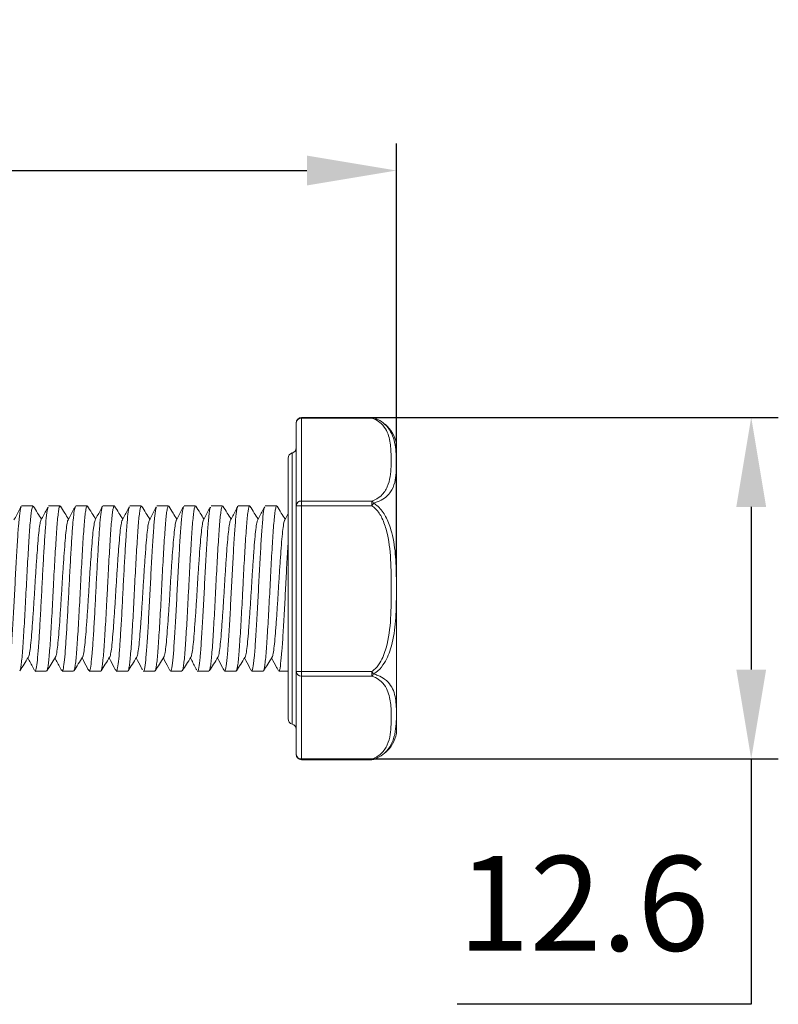
# Model space of a CAD drawing. Units: millimetres. Extents: x 323 to 534, y 289 to 499.
# Drawn here: x 506 to 534, y 355 to 391 of the extents above; entities that cross this region are included whole.
import ezdxf

# ---------------------------------------------------------------- set-up
doc = ezdxf.new("R2010")
doc.units = ezdxf.units.MM
doc.header["$PDSIZE"] = -1
doc.dimstyles.new('ISO-25', dxfattribs={"dimtxt": 2.5, "dimasz": 2.5, "dimexe": 1.25, "dimexo": 0.625, "dimtad": 1, "dimtxsty": 'Standard', "dimcen": 2.5, "dimadec": 0, "dimazin": 0, "dimtfac": 1, "dimtmove": 0, "dimatfit": 3, "dimfxl": 0, "dimarcsym": 0})

# ---------------------------------------------------------------- blocks, each defined once
blk = doc.blocks.new('*D13')
at = {"color": 0, "lineweight": -2}
for p, q in [((518.8, 376.364), (534.107, 376.364)), ((533.107, 373.062), (533.107, 367.053)), ((518.8, 363.751), (534.107, 363.751)), ((533.107, 363.751), (533.107, 354.69)), ((533.107, 354.69), (522.25, 354.69))]:
    blk.add_line(p, q, dxfattribs=at)
at = {"color": 0}
for points in [[(532.557, 373.062), (533.658, 373.062), (533.107, 376.364)], [(532.557, 367.053), (533.658, 367.053), (533.107, 363.751)]]:
    blk.add_solid(points, dxfattribs=at)
at = {"layer": 'Defpoints', "color": 0}
for p in [(517.8, 376.364), (517.8, 363.751), (533.107, 363.751)]:
    blk.add_point(p, dxfattribs=at)
at = {"color": 0, "insert": (526.917, 357.964), "char_height": 3.5, "attachment_point": 5}
blk.add_mtext('12.6', dxfattribs=at)
blk = doc.blocks.new('*D14')
at = {"color": 0, "lineweight": -2}
for p, q in [((478.403, 372.352), (478.403, 386.483)), ((520.003, 371.044), (520.003, 386.483)), ((481.705, 385.483), (516.701, 385.483))]:
    blk.add_line(p, q, dxfattribs=at)
at = {"color": 0}
for points in [[(481.705, 386.033), (481.705, 384.932), (478.403, 385.483)], [(516.701, 386.033), (516.701, 384.932), (520.003, 385.483)]]:
    blk.add_solid(points, dxfattribs=at)
at = {"layer": 'Defpoints', "color": 0}
for p in [(520.003, 385.483), (478.403, 371.352), (520.003, 370.044)]:
    blk.add_point(p, dxfattribs=at)
at = {"color": 0, "insert": (499.203, 388.757), "char_height": 3.5, "attachment_point": 5}
blk.add_mtext('41.6', dxfattribs=at)

msp = doc.modelspace()

# ---------------------------------------------------------------- linework, layer by layer
at = {"color": 7, "linetype": 'Continuous', "lineweight": 15}
for p, q in [((519.097, 376.364), (516.503, 376.364)), ((516.303, 373.104), (516.303, 376.164)), ((516.503, 376.337), (516.503, 373.277)), ((519.097, 376.337), (516.503, 376.337)), ((519.205, 376.338), (519.166, 376.352)), ((520.003, 374.851), (520.003, 375.395)), ((516.003, 370.044), (516.003, 374.857)), ((520.003, 370.412), (520.003, 374.483)), ((506.582, 373.094), (506.16, 373.094)), ((507.582, 373.094), (507.16, 373.094)), ((508.582, 373.094), (508.16, 373.094)), ((508.595, 373.077), (508.588, 373.091)), ((509.582, 373.094), (509.16, 373.094)), ((510.582, 373.094), (510.16, 373.094)), ((511.582, 373.094), (511.16, 373.094)), ((512.582, 373.094), (512.16, 373.094)), ((513.582, 373.094), (513.16, 373.094)), ((513.595, 373.077), (513.589, 373.091)), ((514.582, 373.094), (514.16, 373.094)), ((515.582, 373.094), (515.16, 373.094)), ((516.503, 373.104), (516.303, 373.104)), ((516.303, 366.984), (516.303, 373.104)), ((516.503, 373.277), (519.097, 373.277)), ((516.503, 373.104), (516.503, 373.277)), ((519.097, 373.104), (516.503, 373.104)), ((516.503, 373.104), (516.503, 366.984)), ((519.097, 373.104), (519.097, 373.277)), ((508.148, 373.085), (508.16, 373.073)), ((512.15, 373.087), (512.16, 373.071)), ((516.003, 372.81), (515.879, 372.576)), ((516.003, 365.231), (516.003, 370.044)), ((520.003, 365.605), (520.003, 369.676)), ((506.66, 366.994), (507.082, 366.994)), ((507.66, 366.994), (508.082, 366.994)), ((508.66, 366.994), (509.082, 366.994)), ((509.66, 366.994), (510.082, 366.994)), ((510.66, 366.994), (511.082, 366.994)), ((511.088, 366.997), (511.082, 367.002)), ((511.66, 366.994), (512.082, 366.994)), ((512.66, 366.994), (513.082, 366.994)), ((513.66, 366.994), (514.082, 366.994)), ((514.66, 366.994), (515.082, 366.994)), ((515.66, 366.994), (516.003, 366.994)), ((516.303, 366.984), (516.503, 366.984)), ((516.303, 363.924), (516.303, 366.984)), ((516.503, 366.984), (519.097, 366.984)), ((516.503, 366.811), (516.503, 366.984)), ((519.097, 366.811), (519.097, 366.984)), ((519.097, 366.811), (516.503, 366.811)), ((516.503, 366.811), (516.503, 363.751)), ((520.003, 364.693), (520.003, 365.237)), ((516.503, 363.751), (519.097, 363.751)), ((516.503, 363.724), (519.097, 363.724)), ((519.169, 363.737), (519.288, 363.785))]:
    msp.add_line(p, q, dxfattribs=at)
at = {"color": 8, "linetype": 'Continuous', "lineweight": 15}
for p, q in [((516.503, 376.337), (516.503, 376.364)), ((519.097, 376.337), (519.097, 376.364)), ((516.153, 375.05), (516.153, 370.044)), ((516.153, 370.044), (516.153, 365.038)), ((516.503, 363.724), (516.503, 363.751)), ((519.097, 363.724), (519.097, 363.751))]:
    msp.add_line(p, q, dxfattribs=at)
at = {"color": 7, "linetype": 'Continuous', "lineweight": 15, "flags": 128}
for points in [[(519.097, 373.104), (519.105, 373.117), (519.113, 373.129), (519.122, 373.142), (519.13, 373.154), (519.138, 373.166), (519.145, 373.177), (519.153, 373.188), (519.16, 373.199)], [(519.16, 366.889), (519.153, 366.9), (519.145, 366.911), (519.138, 366.923), (519.13, 366.934), (519.122, 366.947), (519.113, 366.959), (519.105, 366.972), (519.097, 366.984)]]:
    msp.add_lwpolyline(points, dxfattribs=at)
at = {"color": 7, "linetype": 'Continuous', "lineweight": 15}
for centre, radius, start, end in [((516.503, 376.164), 0.2, 90, 180), ((519.097, 376.164), 0.2, 71.6289, 90), ((516.49, 376.15), 0.188, 86.1889, 175.5975), ((519.144, 376.285), 0.0702, 77.0833, 132.4307), ((518.761, 375.153), 1.265, 11.0254, 49.1348), ((516.203, 374.857), 0.2, 104.4775, 180), ((516.103, 375.244), 0.2, 284.4775, 0), ((516.49, 373.09), 0.188, 86.1889, 175.5975), ((518.942, 373.088), 0.244, 26.9656, 50.7032), ((516.49, 366.999), 0.188, 184.4025, 273.8111), ((518.942, 367), 0.244, 309.2968, 333.0344), ((516.203, 365.231), 0.2, 180, 255.5225), ((516.103, 364.844), 0.2, 0, 75.5225), ((518.761, 364.935), 1.265, 311.7542, 348.9746), ((516.503, 363.924), 0.2, 180, 270), ((516.49, 363.939), 0.188, 184.4025, 273.8111), ((519.144, 363.803), 0.0702, 227.5694, 282.923), ((519.097, 363.924), 0.2, 270, 288.3711)]:
    msp.add_arc(centre, radius, start, end, dxfattribs=at)
for points, knots in [([(519.097, 373.277), (519.135, 373.292), (519.274, 373.344), (519.509, 373.516), (519.693, 373.809), (519.781, 374.175), (519.812, 374.603), (519.811, 375.085), (519.773, 375.53), (519.649, 375.884), (519.487, 376.112), (519.283, 376.265), (519.142, 376.32), (519.097, 376.337)], [0, 0, 0, 0, 0.022052, 0.080433, 0.188513, 0.304033, 0.420896, 0.58547, 0.7506, 0.833003, 0.917551, 0.973673, 1, 1, 1, 1]), ([(519.16, 376.354), (519.213, 376.333), (519.377, 376.27), (519.614, 376.096), (519.811, 375.832), (519.974, 375.398), (519.991, 375.074), (520.003, 374.851)], [0, 0, 0, 0, 0.064438, 0.19783, 0.382725, 0.576244, 1, 1, 1, 1]), ([(520.003, 374.851), (520.003, 374.789), (520.003, 374.676), (520.003, 374.543), (520.003, 374.483)], [0, 0, 0, 0, 0.543187, 1, 1, 1, 1]), ([(520.003, 374.483), (520.002, 374.459), (519.996, 374.31), (519.972, 374.043), (519.866, 373.697), (519.644, 373.421), (519.366, 373.261), (519.205, 373.213), (519.16, 373.199)], [0, 0, 0, 0, 0.048765, 0.302981, 0.559506, 0.806819, 0.945916, 1, 1, 1, 1]), ([(509.595, 373.073), (509.591, 373.082), (509.578, 373.11), (509.557, 373.065), (509.53, 372.944), (509.502, 372.733), (509.475, 372.449), (509.449, 372.094), (509.423, 371.684), (509.395, 371.223), (509.367, 370.733), (509.341, 370.219), (509.315, 369.704), (509.288, 369.195), (509.26, 368.714), (509.233, 368.267), (509.207, 367.874), (509.181, 367.54), (509.153, 367.279), (509.126, 367.098), (509.102, 367.002), (509.088, 367.003), (509.082, 367.004)], [0, 0, 0, 0, 0.023242, 0.074911, 0.128078, 0.179746, 0.232911, 0.284588, 0.337763, 0.389431, 0.442597, 0.494276, 0.547454, 0.599122, 0.652288, 0.703964, 0.757139, 0.808807, 0.861974, 0.913642, 0.966807, 1, 1, 1, 1]), ([(510.582, 373.089), (510.581, 373.09), (510.571, 373.104), (510.552, 373.045), (510.524, 372.908), (510.497, 372.683), (510.469, 372.383), (510.444, 372.018), (510.417, 371.594), (510.39, 371.13), (510.362, 370.63), (510.336, 370.119), (510.31, 369.6), (510.283, 369.099), (510.255, 368.62), (510.228, 368.186), (510.202, 367.801), (510.175, 367.484), (510.148, 367.235), (510.12, 367.073), (510.098, 366.995), (510.086, 367.003), (510.082, 367.005)], [0, 0, 0, 0, 0.008078, 0.062619, 0.115613, 0.170143, 0.223148, 0.27769, 0.330684, 0.385215, 0.438216, 0.492753, 0.54575, 0.600283, 0.653277, 0.707807, 0.76081, 0.815351, 0.868345, 0.922875, 0.97588, 1, 1, 1, 1]), ([(514.595, 373.073), (514.591, 373.082), (514.578, 373.11), (514.557, 373.066), (514.53, 372.945), (514.502, 372.735), (514.475, 372.452), (514.449, 372.097), (514.423, 371.687), (514.395, 371.227), (514.368, 370.737), (514.341, 370.223), (514.316, 369.709), (514.288, 369.199), (514.261, 368.718), (514.233, 368.271), (514.207, 367.877), (514.181, 367.543), (514.154, 367.281), (514.126, 367.099), (514.102, 367.003), (514.088, 367.003), (514.082, 367.004)], [0, 0, 0, 0, 0.0228709, 0.0745366, 0.1277008, 0.1793657, 0.2325282, 0.2842014, 0.3373736, 0.3890388, 0.4422014, 0.493877, 0.5470522, 0.5987172, 0.6518803, 0.7035529, 0.7567247, 0.8083897, 0.8615534, 0.9132181, 0.9663806, 1, 1, 1, 1]), ([(515.582, 373.089), (515.581, 373.091), (515.571, 373.104), (515.552, 373.046), (515.524, 372.91), (515.497, 372.685), (515.47, 372.386), (515.445, 372.021), (515.417, 371.598), (515.39, 371.134), (515.362, 370.635), (515.336, 370.123), (515.31, 369.604), (515.283, 369.103), (515.255, 368.624), (515.228, 368.19), (515.202, 367.804), (515.176, 367.486), (515.148, 367.237), (515.121, 367.074), (515.098, 366.995), (515.086, 367.003), (515.082, 367.005)], [0, 0, 0, 0, 0.007638, 0.06218, 0.115173, 0.169703, 0.222708, 0.27725, 0.330245, 0.384775, 0.437776, 0.492314, 0.54531, 0.599843, 0.652837, 0.707367, 0.76037, 0.814911, 0.867905, 0.922435, 0.97544, 1, 1, 1, 1]), ([(519.097, 366.984), (519.12, 367.001), (519.237, 367.085), (519.457, 367.363), (519.699, 368.01), (519.813, 368.945), (519.807, 370.035), (519.812, 371.115), (519.71, 371.997), (519.5, 372.624), (519.303, 372.943), (519.145, 373.066), (519.097, 373.104)], [0, 0, 0, 0, 0.013509, 0.066562, 0.160705, 0.329755, 0.499934, 0.665793, 0.830707, 0.907594, 0.971623, 1, 1, 1, 1]), ([(519.16, 373.199), (519.217, 373.159), (519.4, 373.031), (519.635, 372.695), (519.862, 372.104), (519.984, 371.323), (519.996, 370.717), (520.003, 370.412)], [0, 0, 0, 0, 0.0693995, 0.2210302, 0.3970845, 0.6977549, 1, 1, 1, 1]), ([(505.66, 367.021), (505.665, 367.013), (505.684, 366.979), (505.721, 367.182), (505.768, 367.619), (505.812, 368.28), (505.861, 369.084), (505.907, 369.972), (505.952, 370.867), (506.001, 371.687), (506.045, 372.378), (506.092, 372.845), (506.126, 373.075), (506.143, 373.067), (506.145, 373.066)], [0, 0, 0, 0, 0.0282302, 0.1246647, 0.2212856, 0.3160398, 0.4129783, 0.5088174, 0.6041422, 0.7011843, 0.7961481, 0.892416, 0.9891586, 1, 1, 1, 1]), ([(506.14, 373.069), (506.121, 373.033), (506.034, 372.869), (505.948, 372.705), (505.88, 372.577)], [0, 0, 0, 0, 0.217175, 1, 1, 1, 1]), ([(506.582, 373.084), (506.579, 373.086), (506.567, 373.097), (506.546, 373.024), (506.519, 372.869), (506.491, 372.626), (506.464, 372.314), (506.439, 371.933), (506.412, 371.503), (506.384, 371.027), (506.356, 370.528), (506.33, 370.01), (506.304, 369.497), (506.277, 368.996), (506.249, 368.529), (506.222, 368.101), (506.197, 367.732), (506.17, 367.425), (506.142, 367.198), (506.117, 367.052), (506.101, 367.024), (506.095, 367.012)], [0, 0, 0, 0, 0.020488, 0.07488, 0.130849, 0.185245, 0.241219, 0.295614, 0.351588, 0.405979, 0.461948, 0.516349, 0.572329, 0.62672, 0.682688, 0.73709, 0.79307, 0.847463, 0.903431, 0.957828, 1, 1, 1, 1]), ([(506.896, 372.608), (506.849, 372.683), (506.748, 372.842), (506.647, 373.001), (506.594, 373.084)], [0, 0, 0, 0, 0.472979, 1, 1, 1, 1]), ([(506.66, 366.995), (506.66, 366.994), (506.674, 366.961), (506.701, 367.079), (506.744, 367.363), (506.784, 367.852), (506.825, 368.48), (506.868, 369.216), (506.908, 370.006), (506.949, 370.799), (506.992, 371.541), (507.032, 372.184), (507.072, 372.677), (507.111, 372.983), (507.133, 373.031), (507.142, 373.05)], [0, 0, 0, 0, 0.000357, 0.085665, 0.172462, 0.25782, 0.343053, 0.429848, 0.515279, 0.600442, 0.687233, 0.772736, 0.857832, 0.944618, 1, 1, 1, 1]), ([(507.133, 373.055), (507.115, 373.022), (507.03, 372.861), (506.945, 372.7), (506.877, 372.572)], [0, 0, 0, 0, 0.203609, 1, 1, 1, 1]), ([(507.582, 373.084), (507.577, 373.085), (507.564, 373.089), (507.541, 373), (507.513, 372.826), (507.486, 372.571), (507.459, 372.242), (507.434, 371.854), (507.406, 371.41), (507.378, 370.932), (507.351, 370.424), (507.326, 369.909), (507.299, 369.394), (507.271, 368.902), (507.244, 368.438), (507.217, 368.024), (507.191, 367.664), (507.164, 367.374), (507.137, 367.161), (507.113, 367.038), (507.099, 367.021), (507.095, 367.014)], [0, 0, 0, 0, 0.030641, 0.086614, 0.141004, 0.19697, 0.251369, 0.307347, 0.361736, 0.417702, 0.472101, 0.528078, 0.582468, 0.638435, 0.692828, 0.748797, 0.803192, 0.859164, 0.913554, 0.96952, 1, 1, 1, 1]), ([(507.896, 372.608), (507.849, 372.683), (507.748, 372.842), (507.647, 373.001), (507.594, 373.084)], [0, 0, 0, 0, 0.472842, 1, 1, 1, 1]), ([(507.66, 367.01), (507.671, 367.016), (507.695, 367.03), (507.735, 367.292), (507.776, 367.736), (507.816, 368.34), (507.859, 369.056), (507.9, 369.84), (507.94, 370.636), (507.983, 371.393), (508.024, 372.061), (508.064, 372.588), (508.105, 372.95), (508.131, 373.028), (508.143, 373.065)], [0, 0, 0, 0, 0.067571, 0.154095, 0.239788, 0.324367, 0.410874, 0.496625, 0.581165, 0.667652, 0.75346, 0.837965, 0.92443, 1, 1, 1, 1]), ([(508.139, 373.067), (508.12, 373.031), (508.033, 372.867), (507.946, 372.703), (507.879, 372.575)], [0, 0, 0, 0, 0.219487, 1, 1, 1, 1]), ([(508.582, 373.086), (508.575, 373.084), (508.56, 373.08), (508.535, 372.972), (508.508, 372.782), (508.48, 372.51), (508.454, 372.171), (508.428, 371.768), (508.401, 371.319), (508.373, 370.831), (508.346, 370.324), (508.32, 369.804), (508.294, 369.297), (508.266, 368.805), (508.238, 368.354), (508.212, 367.946), (508.186, 367.602), (508.159, 367.324), (508.131, 367.13), (508.11, 367.025), (508.098, 367.017), (508.095, 367.014)], [0, 0, 0, 0, 0.042396, 0.096791, 0.152763, 0.207167, 0.26315, 0.317545, 0.373518, 0.427915, 0.483888, 0.538291, 0.594271, 0.648667, 0.704639, 0.759045, 0.81503, 0.869425, 0.925397, 0.979801, 1, 1, 1, 1]), ([(508.896, 372.608), (508.849, 372.683), (508.748, 372.842), (508.647, 373.001), (508.594, 373.084)], [0, 0, 0, 0, 0.472955, 1, 1, 1, 1]), ([(508.66, 367.018), (508.668, 367.015), (508.689, 367.008), (508.726, 367.223), (508.768, 367.628), (508.807, 368.204), (508.85, 368.9), (508.892, 369.674), (508.931, 370.471), (508.974, 371.242), (509.016, 371.93), (509.055, 372.496), (509.098, 372.882), (509.129, 373.073), (509.145, 373.069), (509.147, 373.068)], [0, 0, 0, 0, 0.049295, 0.134923, 0.220333, 0.304028, 0.389623, 0.475076, 0.558763, 0.644323, 0.729817, 0.813501, 0.899023, 0.984555, 1, 1, 1, 1]), ([(509.141, 373.071), (509.123, 373.036), (509.036, 372.873), (508.95, 372.71), (508.882, 372.581)], [0, 0, 0, 0, 0.214342, 1, 1, 1, 1]), ([(509.896, 372.608), (509.849, 372.683), (509.748, 372.842), (509.647, 373.001), (509.594, 373.084)], [0, 0, 0, 0, 0.472996, 1, 1, 1, 1]), ([(509.66, 367.018), (509.665, 367.011), (509.683, 366.989), (509.717, 367.163), (509.76, 367.527), (509.799, 368.073), (509.841, 368.746), (509.884, 369.508), (509.923, 370.306), (509.965, 371.086), (510.008, 371.795), (510.047, 372.391), (510.089, 372.817), (510.123, 373.047), (510.142, 373.057), (510.147, 373.059)], [0, 0, 0, 0, 0.031652, 0.116939, 0.202616, 0.286343, 0.371581, 0.457285, 0.541036, 0.626223, 0.711952, 0.795731, 0.880865, 0.966617, 1, 1, 1, 1]), ([(510.137, 373.064), (510.12, 373.032), (510.035, 372.871), (509.95, 372.71), (509.882, 372.581)], [0, 0, 0, 0, 0.202763, 1, 1, 1, 1]), ([(510.896, 372.608), (510.849, 372.683), (510.748, 372.842), (510.647, 373.001), (510.594, 373.084)], [0, 0, 0, 0, 0.472798, 1, 1, 1, 1]), ([(510.66, 366.999), (510.661, 366.997), (510.677, 366.955), (510.708, 367.111), (510.756, 367.479), (510.8, 368.094), (510.848, 368.865), (510.896, 369.739), (510.94, 370.639), (510.988, 371.486), (511.034, 372.216), (511.079, 372.747), (511.118, 373.034), (511.139, 373.046), (511.145, 373.049)], [0, 0, 0, 0, 0.003833, 0.099553, 0.196529, 0.291321, 0.38787, 0.484391, 0.579197, 0.676184, 0.77186, 0.867346, 0.96437, 1, 1, 1, 1]), ([(511.133, 373.056), (511.116, 373.025), (511.032, 372.865), (510.948, 372.705), (510.88, 372.577)], [0, 0, 0, 0, 0.195114, 1, 1, 1, 1]), ([(511.582, 373.084), (511.579, 373.087), (511.567, 373.097), (511.546, 373.025), (511.519, 372.871), (511.491, 372.628), (511.465, 372.317), (511.439, 371.937), (511.412, 371.507), (511.384, 371.031), (511.357, 370.532), (511.331, 370.014), (511.305, 369.501), (511.277, 369), (511.249, 368.532), (511.222, 368.104), (511.197, 367.734), (511.17, 367.427), (511.142, 367.199), (511.117, 367.053), (511.101, 367.025), (511.095, 367.012)], [0, 0, 0, 0, 0.020035, 0.074426, 0.130394, 0.184789, 0.240762, 0.295156, 0.351129, 0.40552, 0.461487, 0.515888, 0.571867, 0.626257, 0.682224, 0.736625, 0.792604, 0.846995, 0.902963, 0.957359, 1, 1, 1, 1]), ([(511.896, 372.608), (511.849, 372.683), (511.748, 372.842), (511.647, 373.001), (511.594, 373.084)], [0, 0, 0, 0, 0.472957, 1, 1, 1, 1]), ([(511.66, 367.026), (511.668, 367.02), (511.691, 367.004), (511.731, 367.259), (511.778, 367.751), (511.823, 368.449), (511.872, 369.277), (511.916, 370.173), (511.963, 371.058), (512.011, 371.857), (512.055, 372.497), (512.101, 372.935), (512.13, 373.022), (512.144, 373.062)], [0, 0, 0, 0, 0.049649, 0.146694, 0.242998, 0.338299, 0.435561, 0.530919, 0.627155, 0.724231, 0.819154, 0.916094, 1, 1, 1, 1]), ([(512.138, 373.066), (512.119, 373.03), (512.033, 372.866), (511.946, 372.701), (511.877, 372.572)], [0, 0, 0, 0, 0.214985, 1, 1, 1, 1]), ([(512.582, 373.084), (512.577, 373.085), (512.564, 373.09), (512.541, 373.001), (512.513, 372.828), (512.486, 372.573), (512.459, 372.245), (512.434, 371.857), (512.406, 371.414), (512.379, 370.936), (512.351, 370.428), (512.326, 369.913), (512.299, 369.398), (512.272, 368.906), (512.244, 368.442), (512.217, 368.027), (512.192, 367.667), (512.165, 367.376), (512.137, 367.163), (512.113, 367.039), (512.099, 367.021), (512.095, 367.014)], [0, 0, 0, 0, 0.030186, 0.086155, 0.14054, 0.196501, 0.250897, 0.30687, 0.361255, 0.417216, 0.47161, 0.527583, 0.581968, 0.63793, 0.692319, 0.748284, 0.802674, 0.858642, 0.913027, 0.968988, 1, 1, 1, 1]), ([(512.896, 372.608), (512.849, 372.683), (512.748, 372.842), (512.647, 373.001), (512.594, 373.084)], [0, 0, 0, 0, 0.472906, 1, 1, 1, 1]), ([(512.66, 366.995), (512.66, 366.994), (512.676, 366.952), (512.706, 367.102), (512.755, 367.46), (512.799, 368.068), (512.846, 368.834), (512.894, 369.706), (512.938, 370.609), (512.987, 371.463), (513.033, 372.203), (513.079, 372.741), (513.117, 373.03), (513.137, 373.043), (513.142, 373.046)], [0, 0, 0, 0, 0.000403, 0.096458, 0.193927, 0.289218, 0.386151, 0.483211, 0.578436, 0.676631, 0.773611, 0.870262, 0.968527, 1, 1, 1, 1]), ([(513.131, 373.052), (513.114, 373.021), (513.03, 372.861), (512.946, 372.701), (512.878, 372.573)], [0, 0, 0, 0, 0.196864, 1, 1, 1, 1]), ([(513.582, 373.086), (513.576, 373.084), (513.561, 373.081), (513.535, 372.973), (513.508, 372.784), (513.48, 372.513), (513.455, 372.174), (513.428, 371.771), (513.401, 371.323), (513.373, 370.835), (513.346, 370.328), (513.321, 369.809), (513.294, 369.301), (513.266, 368.809), (513.239, 368.357), (513.212, 367.949), (513.186, 367.605), (513.159, 367.326), (513.131, 367.131), (513.11, 367.026), (513.098, 367.017), (513.095, 367.014)], [0, 0, 0, 0, 0.041941, 0.096331, 0.152298, 0.206697, 0.262674, 0.317065, 0.373033, 0.427424, 0.483393, 0.53779, 0.593766, 0.648156, 0.704123, 0.758524, 0.814504, 0.868894, 0.924861, 0.979261, 1, 1, 1, 1]), ([(513.896, 372.608), (513.849, 372.683), (513.748, 372.842), (513.647, 373.001), (513.594, 373.084)], [0, 0, 0, 0, 0.472932, 1, 1, 1, 1]), ([(513.66, 367.025), (513.668, 367.019), (513.69, 367.002), (513.73, 367.249), (513.777, 367.732), (513.821, 368.426), (513.871, 369.259), (513.916, 370.162), (513.963, 371.054), (514.011, 371.853), (514.055, 372.5), (514.102, 372.92), (514.138, 373.112), (514.156, 373.077), (514.16, 373.07)], [0, 0, 0, 0, 0.046413, 0.139233, 0.231458, 0.324216, 0.418945, 0.511868, 0.605576, 0.700127, 0.790934, 0.883665, 0.976036, 1, 1, 1, 1]), ([(514.144, 373.078), (514.125, 373.04), (514.037, 372.874), (513.95, 372.709), (513.882, 372.581)], [0, 0, 0, 0, 0.226019, 1, 1, 1, 1]), ([(514.896, 372.608), (514.849, 372.683), (514.748, 372.842), (514.647, 373.001), (514.594, 373.084)], [0, 0, 0, 0, 0.472965, 1, 1, 1, 1]), ([(514.644, 367.04), (514.649, 367.022), (514.669, 366.948), (514.705, 367.088), (514.754, 367.455), (514.799, 368.064), (514.846, 368.832), (514.894, 369.7), (514.937, 370.591), (514.985, 371.435), (515.031, 372.171), (515.076, 372.72), (515.117, 373.029), (515.14, 373.046), (515.147, 373.052)], [0, 0, 0, 0, 0.03129, 0.123822, 0.217809, 0.309704, 0.403162, 0.495093, 0.585261, 0.677512, 0.768773, 0.86108, 0.955099, 1, 1, 1, 1]), ([(515.134, 373.058), (515.118, 373.028), (515.034, 372.869), (514.95, 372.71), (514.882, 372.582)], [0, 0, 0, 0, 0.19173, 1, 1, 1, 1]), ([(515.896, 372.608), (515.849, 372.683), (515.748, 372.842), (515.647, 373.001), (515.594, 373.084)], [0, 0, 0, 0, 0.47282, 1, 1, 1, 1]), ([(506.877, 372.567), (506.866, 372.535), (506.843, 372.467), (506.805, 372.203), (506.77, 371.829), (506.734, 371.358), (506.696, 370.816), (506.659, 370.234), (506.624, 369.643), (506.586, 369.072), (506.548, 368.553), (506.514, 368.113), (506.477, 367.779), (506.442, 367.568), (506.421, 367.533), (506.413, 367.519)], [0, 0, 0, 0, 0.072232, 0.152262, 0.23064, 0.309413, 0.389515, 0.468795, 0.546813, 0.626633, 0.706503, 0.78457, 0.863759, 0.943871, 1, 1, 1, 1]), ([(507.878, 372.565), (507.876, 372.564), (507.862, 372.556), (507.835, 372.41), (507.797, 372.128), (507.762, 371.725), (507.725, 371.237), (507.687, 370.682), (507.651, 370.096), (507.615, 369.507), (507.577, 368.944), (507.54, 368.442), (507.505, 368.023), (507.468, 367.718), (507.436, 367.544), (507.419, 367.527), (507.413, 367.522)], [0, 0, 0, 0, 0.0136958, 0.093365, 0.1729922, 0.2508218, 0.3298983, 0.4098041, 0.4883923, 0.5665683, 0.6463974, 0.725771, 0.8035161, 0.8829162, 0.962734, 1, 1, 1, 1]), ([(508.882, 372.565), (508.876, 372.558), (508.858, 372.537), (508.826, 372.355), (508.788, 372.042), (508.754, 371.618), (508.716, 371.111), (508.678, 370.546), (508.643, 369.957), (508.607, 369.372), (508.568, 368.82), (508.532, 368.336), (508.497, 367.94), (508.459, 367.664), (508.43, 367.523), (508.416, 367.518), (508.413, 367.518)], [0, 0, 0, 0, 0.040145, 0.119382, 0.198076, 0.275227, 0.354075, 0.433247, 0.510703, 0.588822, 0.668122, 0.746471, 0.823764, 0.90284, 0.981828, 1, 1, 1, 1]), ([(509.882, 372.569), (509.873, 372.552), (509.852, 372.512), (509.817, 372.293), (509.78, 371.951), (509.745, 371.506), (509.707, 370.983), (509.669, 370.409), (509.635, 369.818), (509.598, 369.238), (509.559, 368.699), (509.524, 368.235), (509.488, 367.861), (509.45, 367.619), (509.425, 367.502), (509.413, 367.506), (509.413, 367.506)], [0, 0, 0, 0, 0.0583672, 0.1376788, 0.2159499, 0.293308, 0.3724333, 0.4513785, 0.5285669, 0.6071577, 0.6864345, 0.764271, 0.8419955, 0.9212526, 0.9999204, 1, 1, 1, 1]), ([(510.88, 372.572), (510.869, 372.543), (510.845, 372.48), (510.808, 372.223), (510.772, 371.855), (510.736, 371.39), (510.698, 370.851), (510.661, 370.271), (510.626, 369.68), (510.589, 369.107), (510.551, 368.584), (510.516, 368.138), (510.479, 367.796), (510.444, 367.575), (510.422, 367.535), (510.413, 367.517)], [0, 0, 0, 0, 0.072483, 0.152088, 0.230158, 0.308329, 0.387952, 0.466891, 0.544415, 0.623702, 0.703176, 0.780877, 0.859484, 0.939143, 1, 1, 1, 1]), ([(511.877, 372.568), (511.877, 372.567), (511.864, 372.561), (511.837, 372.423), (511.799, 372.15), (511.764, 371.753), (511.727, 371.27), (511.689, 370.718), (511.653, 370.133), (511.618, 369.543), (511.58, 368.978), (511.542, 368.471), (511.508, 368.047), (511.47, 367.733), (511.438, 367.551), (511.419, 367.529), (511.413, 367.522)], [0, 0, 0, 0, 0.0064083, 0.0861938, 0.1660734, 0.2441529, 0.323291, 0.4033948, 0.4823105, 0.560548, 0.6405194, 0.7201704, 0.7981042, 0.8775911, 0.9576329, 1, 1, 1, 1]), ([(512.878, 372.559), (512.874, 372.555), (512.858, 372.537), (512.828, 372.37), (512.791, 372.066), (512.756, 371.647), (512.719, 371.145), (512.68, 370.583), (512.645, 369.994), (512.609, 369.408), (512.571, 368.853), (512.534, 368.364), (512.499, 367.961), (512.461, 367.678), (512.432, 367.528), (512.416, 367.521), (512.413, 367.519)], [0, 0, 0, 0, 0.025775, 0.105711, 0.185234, 0.263097, 0.342585, 0.422537, 0.500836, 0.579537, 0.659562, 0.738762, 0.816707, 0.896451, 0.976243, 1, 1, 1, 1]), ([(513.882, 372.566), (513.874, 372.552), (513.853, 372.518), (513.819, 372.31), (513.782, 371.976), (513.747, 371.536), (513.71, 371.018), (513.672, 370.446), (513.637, 369.856), (513.6, 369.274), (513.562, 368.731), (513.526, 368.262), (513.49, 367.882), (513.452, 367.63), (513.426, 367.508), (513.413, 367.509), (513.413, 367.51)], [0, 0, 0, 0, 0.052696, 0.132056, 0.210508, 0.287839, 0.366957, 0.446031, 0.52332, 0.60185, 0.681202, 0.759242, 0.836879, 0.916155, 0.994977, 1, 1, 1, 1]), ([(514.883, 372.578), (514.871, 372.55), (514.848, 372.493), (514.81, 372.242), (514.774, 371.882), (514.739, 371.421), (514.701, 370.887), (514.663, 370.308), (514.629, 369.717), (514.591, 369.142), (514.553, 368.614), (514.518, 368.163), (514.482, 367.814), (514.445, 367.582), (514.423, 367.535), (514.413, 367.514)], [0, 0, 0, 0, 0.0727914, 0.1519633, 0.229738, 0.3073053, 0.3864401, 0.4650287, 0.5420796, 0.6208266, 0.6998932, 0.7772467, 0.8552659, 0.9344621, 1, 1, 1, 1]), ([(515.879, 372.572), (515.878, 372.572), (515.866, 372.568), (515.839, 372.436), (515.801, 372.172), (515.766, 371.781), (515.73, 371.302), (515.692, 370.754), (515.655, 370.17), (515.62, 369.58), (515.582, 369.013), (515.544, 368.501), (515.51, 368.071), (515.473, 367.749), (515.439, 367.557), (515.42, 367.531), (515.413, 367.521)], [0, 0, 0, 0, 0.0046922, 0.0841379, 0.1638134, 0.2417249, 0.3204727, 0.4003164, 0.4791093, 0.5569887, 0.6366456, 0.7161187, 0.7938243, 0.8729444, 0.9527526, 1, 1, 1, 1]), ([(515.66, 367.026), (515.667, 367.02), (515.69, 367), (515.729, 367.243), (515.776, 367.719), (515.82, 368.4), (515.868, 369.208), (515.912, 370.076), (515.956, 370.945), (515.987, 371.455), (516.003, 371.711)], [0, 0, 0, 0, 0.065529, 0.201158, 0.336014, 0.469096, 0.605089, 0.73587, 0.867003, 1, 1, 1, 1]), ([(520.003, 370.412), (520.003, 370.341), (520.003, 370.096), (520.003, 369.85), (520.003, 369.676)], [0, 0, 0, 0, 0.289327, 1, 1, 1, 1]), ([(520.003, 369.676), (519.996, 369.362), (519.983, 368.736), (519.846, 367.897), (519.582, 367.285), (519.324, 366.995), (519.188, 366.907), (519.16, 366.889)], [0, 0, 0, 0, 0.31208, 0.622254, 0.839412, 0.966759, 1, 1, 1, 1]), ([(506.094, 367.004), (506.147, 367.088), (506.254, 367.255), (506.36, 367.422), (506.413, 367.506)], [0, 0, 0, 0, 0.500125, 1, 1, 1, 1]), ([(506.396, 367.48), (506.46, 367.36), (506.54, 367.208), (506.621, 367.055), (506.638, 367.022)], [0, 0, 0, 0, 0.783426, 1, 1, 1, 1]), ([(507.094, 367.004), (507.147, 367.088), (507.253, 367.255), (507.36, 367.422), (507.413, 367.506)], [0, 0, 0, 0, 0.500127, 1, 1, 1, 1]), ([(507.396, 367.48), (507.459, 367.361), (507.542, 367.205), (507.623, 367.05), (507.642, 367.014)], [0, 0, 0, 0, 0.768156, 1, 1, 1, 1]), ([(508.094, 367.004), (508.148, 367.089), (508.254, 367.256), (508.36, 367.423), (508.413, 367.505)], [0, 0, 0, 0, 0.506608, 1, 1, 1, 1]), ([(508.396, 367.48), (508.459, 367.362), (508.541, 367.206), (508.624, 367.049), (508.644, 367.011)], [0, 0, 0, 0, 0.754601, 1, 1, 1, 1]), ([(509.094, 367.004), (509.147, 367.088), (509.254, 367.255), (509.36, 367.422), (509.413, 367.506)], [0, 0, 0, 0, 0.500125, 1, 1, 1, 1]), ([(509.396, 367.48), (509.458, 367.364), (509.538, 367.212), (509.618, 367.061), (509.637, 367.025)], [0, 0, 0, 0, 0.767455, 1, 1, 1, 1]), ([(510.094, 367.004), (510.147, 367.088), (510.254, 367.255), (510.36, 367.422), (510.413, 367.506)], [0, 0, 0, 0, 0.500125, 1, 1, 1, 1]), ([(510.396, 367.48), (510.458, 367.363), (510.536, 367.216), (510.614, 367.069), (510.63, 367.038)], [0, 0, 0, 0, 0.792229, 1, 1, 1, 1]), ([(511.094, 367.004), (511.147, 367.088), (511.254, 367.255), (511.36, 367.422), (511.413, 367.506)], [0, 0, 0, 0, 0.500127, 1, 1, 1, 1]), ([(511.396, 367.48), (511.459, 367.361), (511.54, 367.207), (511.621, 367.054), (511.639, 367.02)], [0, 0, 0, 0, 0.777465, 1, 1, 1, 1]), ([(512.094, 367.004), (512.147, 367.087), (512.253, 367.255), (512.36, 367.422), (512.413, 367.505)], [0, 0, 0, 0, 0.500123, 1, 1, 1, 1]), ([(512.396, 367.48), (512.46, 367.36), (512.54, 367.209), (512.62, 367.057), (512.636, 367.025)], [0, 0, 0, 0, 0.788863, 1, 1, 1, 1]), ([(513.094, 367.004), (513.147, 367.088), (513.254, 367.255), (513.36, 367.422), (513.413, 367.506)], [0, 0, 0, 0, 0.500128, 1, 1, 1, 1]), ([(513.396, 367.48), (513.459, 367.362), (513.54, 367.209), (513.62, 367.056), (513.639, 367.021)], [0, 0, 0, 0, 0.771818, 1, 1, 1, 1]), ([(514.094, 367.004), (514.147, 367.088), (514.254, 367.255), (514.36, 367.422), (514.413, 367.506)], [0, 0, 0, 0, 0.500125, 1, 1, 1, 1]), ([(514.396, 367.48), (514.458, 367.363), (514.537, 367.214), (514.615, 367.065), (514.632, 367.034)], [0, 0, 0, 0, 0.788434, 1, 1, 1, 1]), ([(515.094, 367.004), (515.147, 367.088), (515.254, 367.255), (515.36, 367.422), (515.413, 367.506)], [0, 0, 0, 0, 0.500125, 1, 1, 1, 1]), ([(515.396, 367.48), (515.458, 367.364), (515.538, 367.212), (515.618, 367.06), (515.637, 367.025)], [0, 0, 0, 0, 0.766846, 1, 1, 1, 1]), ([(519.097, 363.751), (519.135, 363.765), (519.274, 363.818), (519.509, 363.989), (519.693, 364.283), (519.785, 364.649), (519.809, 365.078), (519.822, 365.559), (519.77, 366.005), (519.65, 366.359), (519.485, 366.587), (519.283, 366.739), (519.142, 366.794), (519.097, 366.811)], [0, 0, 0, 0, 0.022049, 0.080423, 0.188489, 0.304528, 0.420868, 0.585864, 0.75059, 0.834353, 0.917561, 0.973677, 1, 1, 1, 1]), ([(519.16, 366.889), (519.213, 366.873), (519.377, 366.822), (519.614, 366.682), (519.811, 366.467), (519.974, 366.108), (519.991, 365.81), (520.003, 365.605)], [0, 0, 0, 0, 0.0644377, 0.1978296, 0.3827251, 0.5762443, 1, 1, 1, 1]), ([(520.003, 365.605), (520.003, 365.534), (520.003, 365.402), (520.003, 365.289), (520.003, 365.237)], [0, 0, 0, 0, 0.543187, 1, 1, 1, 1]), ([(520.003, 365.237), (520.002, 365.212), (519.996, 365.056), (519.972, 364.76), (519.866, 364.35), (519.644, 364.01), (519.366, 363.812), (519.205, 363.751), (519.16, 363.734)], [0, 0, 0, 0, 0.048765, 0.302981, 0.559506, 0.806819, 0.945917, 1, 1, 1, 1])]:
    msp.add_open_spline(points, degree=3, knots=knots, dxfattribs=at)

# ---------------------------------------------------------------- dimensions: what is measured, and where the dimension line sits
dim = msp.add_linear_dim(base=(520.003, 385.483), p1=(478.403, 371.352), p2=(520.003, 370.044), dimstyle='ISO-25', override={"dimtxt": 3.5, "dimasz": 3.302, "dimexe": 1, "dimexo": 1, "dimgap": 1.524, "dimtih": 1, "dimtoh": 1, "dimdec": 1, "dimzin": 0, "dimdsep": 46, "dimadec": 2, "dimtdec": 1, "dimtzin": 0})
dim.commit()
dim.dimension.update_dxf_attribs({"geometry": '*D14', "text_midpoint": (499.203, 388.757)})
dim = msp.add_linear_dim(base=(533.107, 363.751), p1=(517.8, 376.364), p2=(517.8, 363.751), angle=90, dimstyle='ISO-25', override={"dimtxt": 3.5, "dimasz": 3.302, "dimexe": 1, "dimexo": 1, "dimgap": 1.524, "dimtih": 1, "dimtoh": 1, "dimdec": 1, "dimzin": 0, "dimdsep": 46, "dimadec": 2, "dimtdec": 1, "dimtzin": 0})
dim.commit()
dim.dimension.update_dxf_attribs({"geometry": '*D13', "text_midpoint": (526.917, 354.69), "dimtype": 160})

doc.saveas('drawing.dxf')
